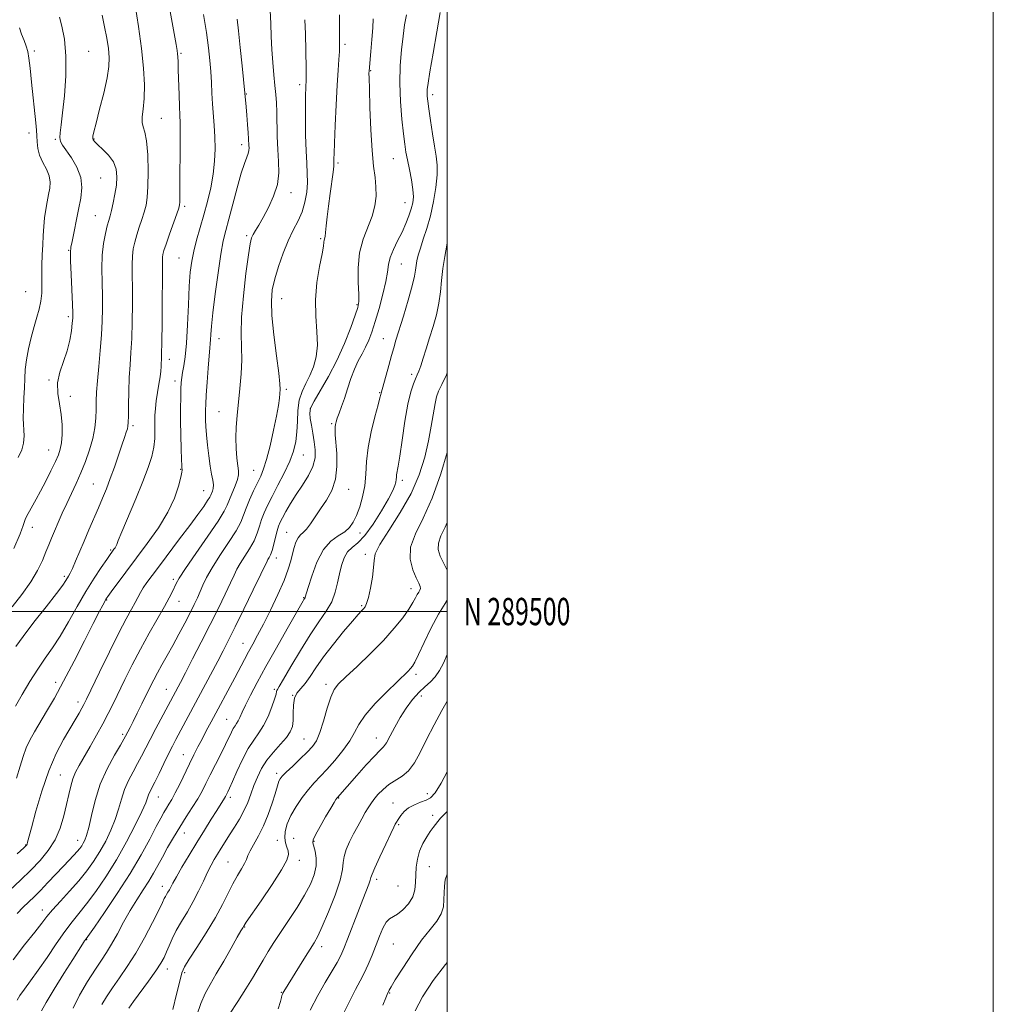
# Model space of a CAD drawing. Extents: x 2087300 to 2090200, y 287300 to 290200.
# Drawn here: x 2089843 to 2090200, y 289356 to 289717 of the extents above; entities that cross this region are included whole.
import ezdxf
from ezdxf.enums import TextEntityAlignment as Align

# ---------------------------------------------------------------- set-up
doc = ezdxf.new("R2010")
doc.units = 0
doc.header["$MEASUREMENT"] = 0
for name, color, linetype, lineweight in [('CONTOUR INDEX', 41, 'Continuous', 13), ('CONTOUR INTERMEDIATE', 44, 'Continuous', 0), ('GRID LINE', 7, 'Continuous', 0), ('GRID TEXT', 7, 'Continuous', 0), ('SPOT ELEVATION DTM', 2, 'Continuous', 13)]:
    doc.layers.add(name, color=color, linetype=linetype, lineweight=lineweight)
doc.styles.add('Style-WORKING', font='WORKING.shx')

msp = doc.modelspace()

# ---------------------------------------------------------------- linework, layer by layer
at = {"layer": 'CONTOUR INDEX', "flags": 128}
for points, elevation in [([(2089985.003, 289718.578), (2089984.366, 289714.931), (2089983.781, 289710.766), (2089983.209, 289705.761), (2089982.771, 289699.98), (2089982.629, 289693.585), (2089982.885, 289686.837), (2089983.393, 289680.395), (2089983.947, 289675.021), (2089984.398, 289671.197), (2089984.825, 289668.295), (2089985.365, 289665.41), (2089986.096, 289661.891), (2089986.85, 289658.094), (2089987.397, 289654.63), (2089987.558, 289651.93), (2089987.336, 289649.714), (2089986.785, 289647.522), (2089985.949, 289644.989), (2089984.833, 289642.116), (2089983.436, 289638.999), (2089981.811, 289635.752), (2089980.232, 289632.567), (2089979.032, 289629.652), (2089978.41, 289627.079), (2089978.045, 289624.358), (2089977.487, 289620.86), (2089976.411, 289616.208), (2089975, 289611.026), (2089973.564, 289606.19), (2089972.333, 289602.367), (2089971.227, 289599.381), (2089970.086, 289596.848), (2089968.79, 289594.408), (2089967.396, 289591.808), (2089965.997, 289588.818), (2089964.676, 289585.315), (2089963.447, 289581.598), (2089962.311, 289578.068), (2089961.278, 289575.061), (2089960.391, 289572.643), (2089959.706, 289570.812), (2089959.258, 289569.522), (2089959.005, 289568.552), (2089958.887, 289567.634), (2089958.859, 289566.478), (2089958.937, 289564.705), (2089959.475, 289557.877), (2089959.575, 289553.147), (2089959.063, 289548.448), (2089957.682, 289544.352), (2089955.716, 289540.818), (2089953.582, 289537.649), (2089949.92, 289532.168), (2089948.46, 289530.22), (2089947.237, 289528.973), (2089946.211, 289528.065), (2089945.335, 289527.021), (2089944.565, 289525.467), (2089943.88, 289523.454), (2089943.261, 289521.136), (2089942.64, 289518.575), (2089941.744, 289515.464), (2089940.247, 289511.403), (2089937.962, 289506.208), (2089935.257, 289500.563), (2089932.638, 289495.367), (2089930.494, 289491.289), (2089928.745, 289488.081), (2089927.192, 289485.262), (2089925.653, 289482.406), (2089922.124, 289475.75), (2089913.476, 289459.581), (2089911.725, 289456.275), (2089910.145, 289453.264), (2089908.669, 289450.415), (2089907.19, 289447.499), (2089905.591, 289444.258), (2089901.998, 289436.829), (2089900.362, 289433.566), (2089899.053, 289431.161), (2089898.005, 289429.409), (2089897.096, 289427.96), (2089896.182, 289426.437), (2089895.027, 289424.363), (2089893.372, 289421.231), (2089890.995, 289416.671), (2089887.821, 289410.842), (2089883.812, 289404.035), (2089879.091, 289396.68), (2089874.416, 289389.771), (2089870.705, 289384.439), (2089867.657, 289380.11), (2089867.141, 289379.351), (2089866.4, 289378.208), (2089862.798, 289372.542), (2089859.527, 289367.364), (2089855.963, 289361.65), (2089853.034, 289356.799), (2089851.39, 289353.759)], 1100), ([(2089857.999, 289717.754), (2089858.853, 289714.416), (2089859.757, 289709.599), (2089860.313, 289703.433), (2089860.24, 289696.214), (2089859.72, 289688.902), (2089859.053, 289682.624), (2089858.5, 289678.223), (2089858.159, 289675.405), (2089858.09, 289673.595), (2089858.366, 289672.234), (2089859.098, 289670.833), (2089862.304, 289666.156), (2089864.278, 289662.748), (2089865.706, 289659.035), (2089866.13, 289655.278), (2089865.754, 289651.415), (2089864.947, 289647.306), (2089862.522, 289635.563), (2089862.126, 289633.481), (2089861.98, 289631.572), (2089862.031, 289628.514), (2089862.221, 289623.475), (2089862.686, 289612.505), (2089862.798, 289609.367), (2089862.783, 289607.463), (2089862.633, 289605.607), (2089862.32, 289602.875), (2089861.742, 289599.382), (2089860.776, 289595.506), (2089858.052, 289587.637), (2089857.234, 289583.742), (2089857.306, 289579.891), (2089857.933, 289576.062), (2089858.606, 289572.221), (2089858.923, 289568.393), (2089858.896, 289564.825), (2089858.642, 289561.822), (2089858.231, 289559.529), (2089857.55, 289557.458), (2089856.441, 289554.961), (2089854.821, 289551.601), (2089852.912, 289547.784), (2089851.013, 289544.13), (2089849.368, 289541.123), (2089846.896, 289536.746), (2089846.018, 289535.062), (2089845.369, 289533.672), (2089844.949, 289532.617), (2089844.727, 289531.876), (2089844.541, 289531.168), (2089844.199, 289530.151), (2089843.542, 289528.528), (2089841.249, 289523.103)], 1080), ([(2089922.963, 289717.017), (2089923.47, 289712.764), (2089924.125, 289706.658), (2089924.813, 289699.917), (2089926.266, 289684.877), (2089926.54, 289681.834), (2089926.833, 289678.416), (2089927.074, 289675.345), (2089927.21, 289673.166), (2089927.318, 289670.708), (2089927.37, 289669.812), (2089927.339, 289668.889), (2089927.111, 289667.82), (2089926.586, 289666.41), (2089925.732, 289664.167), (2089924.531, 289660.526), (2089923.014, 289655.222), (2089921.396, 289649.202), (2089919.938, 289643.716), (2089918.822, 289639.567), (2089917.921, 289635.773), (2089917.028, 289630.904), (2089916.005, 289624.042), (2089914.981, 289616.323), (2089914.155, 289609.392), (2089913.669, 289604.516), (2089913.436, 289601.443), (2089913.312, 289599.543), (2089913.176, 289598.149), (2089912.985, 289596.456), (2089912.716, 289593.625), (2089912.363, 289589.165), (2089911.99, 289583.966), (2089911.676, 289579.269), (2089911.484, 289575.995), (2089911.399, 289573.803), (2089911.389, 289572.033), (2089911.433, 289570.101), (2089911.554, 289567.729), (2089911.786, 289564.714), (2089912.149, 289560.982), (2089912.615, 289556.984), (2089913.142, 289553.296), (2089913.675, 289550.372), (2089914.106, 289548.152), (2089914.313, 289546.449), (2089914.223, 289545.102), (2089913.945, 289544.051), (2089913.392, 289542.649), (2089913.004, 289541.893), (2089912.205, 289540.624), (2089910.76, 289538.527), (2089908.583, 289535.5), (2089905.623, 289531.495), (2089901.941, 289526.6), (2089894.514, 289516.801), (2089891.849, 289513.249), (2089889.955, 289510.639), (2089888.613, 289508.64), (2089887.599, 289506.931), (2089885.653, 289503.322), (2089884.271, 289500.859), (2089882.342, 289497.342), (2089879.669, 289492.205), (2089876.222, 289485.264), (2089872.618, 289477.846), (2089867.839, 289467.924), (2089866.864, 289465.958), (2089866.131, 289464.59), (2089865.143, 289462.829), (2089863.741, 289460.397), (2089859.458, 289453.113), (2089856.76, 289447.997), (2089854.011, 289441.68), (2089851.456, 289434.256), (2089849.284, 289426.848), (2089847.671, 289420.834), (2089846.273, 289415.517), (2089846.07, 289414.856), (2089845.797, 289414.401), (2089844.827, 289413.423), (2089842.457, 289411.221)], 1090), ([(2090000, 289532.606), (2089999.208, 289530.876), (2089997.652, 289527.748), (2089996.714, 289525.108), (2089996.675, 289522.669), (2089997.41, 289520.231), (2089998.695, 289517.613), (2090000, 289515.16)], 1110), ([(2090000, 289504.132), (2089999.234, 289502.889), (2089996.751, 289499.004), (2089994.064, 289493.98), (2089991.521, 289488.668), (2089989.455, 289484.21), (2089988.093, 289481.437), (2089987.218, 289479.966), (2089986.503, 289479.105), (2089985.606, 289478.203), (2089981.573, 289474.312), (2089977.808, 289470.614), (2089973.598, 289466.268), (2089969.97, 289462.092), (2089967.636, 289458.675), (2089966.035, 289455.7), (2089964.289, 289452.625), (2089961.76, 289449.082), (2089958.759, 289445.404), (2089955.838, 289442.1), (2089951.286, 289437.274), (2089949.176, 289434.874), (2089946.868, 289431.925), (2089944.583, 289428.615), (2089942.652, 289425.273), (2089941.335, 289422.184), (2089940.63, 289419.447), (2089940.469, 289417.12), (2089940.753, 289415.226), (2089941.256, 289413.671), (2089941.724, 289412.331), (2089941.862, 289410.972), (2089941.209, 289408.928), (2089939.266, 289405.422), (2089935.813, 289400.076), (2089931.761, 289394.091), (2089926.333, 289386.174), (2089925.533, 289384.966), (2089925.038, 289384.146), (2089924.403, 289383.06), (2089923.061, 289380.703), (2089920.83, 289376.744), (2089918.094, 289371.922), (2089915.381, 289367.245), (2089913.108, 289363.436), (2089911.252, 289360.08), (2089909.681, 289356.479), (2089908.264, 289352.139)], 1110), ([(2090000, 289403.981), (2089999.932, 289403.848), (2089999.264, 289401.7), (2089998.913, 289399.423), (2089998.796, 289397.014), (2089998.784, 289394.481), (2089998.56, 289391.875), (2089997.761, 289389.257), (2089996.109, 289386.602), (2089993.666, 289383.54), (2089990.578, 289379.611), (2089987.067, 289374.62), (2089983.659, 289369.414), (2089980.954, 289365.1), (2089979.385, 289362.5), (2089978.701, 289361.278), (2089977.964, 289359.742), (2089977.448, 289358.532), (2089976.33, 289355.839)], 1120)]:
    msp.add_lwpolyline(points, dxfattribs=dict(at, elevation=elevation))
at = {"layer": 'CONTOUR INTERMEDIATE', "flags": 128}
for points, elevation in [([(2089885.632, 289722.092), (2089886.914, 289714.25), (2089888.031, 289706.251), (2089888.744, 289699.054), (2089889.045, 289692.911), (2089888.98, 289687.901), (2089888.639, 289684.053), (2089888.274, 289681.209), (2089888.177, 289679.162), (2089888.545, 289677.581), (2089889.191, 289675.638), (2089889.835, 289672.38), (2089890.245, 289667.242), (2089890.404, 289661.22), (2089890.343, 289655.695), (2089890.089, 289651.695), (2089889.634, 289648.822), (2089888.962, 289646.325), (2089888.086, 289643.614), (2089887.122, 289640.747), (2089886.214, 289637.946), (2089885.484, 289635.358), (2089884.963, 289632.835), (2089884.661, 289630.156), (2089884.568, 289627.081), (2089884.603, 289623.304), (2089884.663, 289618.499), (2089884.663, 289612.54), (2089884.573, 289606.089), (2089884.383, 289600.008), (2089884.093, 289594.906), (2089883.769, 289590.375), (2089883.488, 289585.756), (2089883.309, 289580.644), (2089883.216, 289575.65), (2089883.17, 289571.64), (2089883.13, 289569.212), (2089883.031, 289567.891), (2089882.806, 289566.931), (2089882.389, 289565.67), (2089881.727, 289563.777), (2089880.771, 289561.003), (2089878.044, 289552.943), (2089876.546, 289548.708), (2089875.118, 289544.969), (2089873.698, 289541.514), (2089872.179, 289537.97), (2089868.709, 289529.927), (2089866.944, 289525.786), (2089863.863, 289518.46), (2089862.705, 289515.801), (2089861.874, 289514.06), (2089861.283, 289512.983), (2089860.272, 289511.325), (2089859.143, 289509.692), (2089856.835, 289506.618), (2089853.041, 289501.746), (2089848.594, 289496.066), (2089844.614, 289490.906), (2089841.905, 289487.173)], 1084), ([(2089935.138, 289720.187), (2089935.339, 289715.39), (2089935.527, 289710.61), (2089935.769, 289705.833), (2089936.109, 289701.091), (2089936.5, 289696.615), (2089936.873, 289692.682), (2089937.17, 289689.425), (2089937.386, 289686.386), (2089937.528, 289682.965), (2089937.719, 289674.011), (2089937.912, 289669.258), (2089938.2, 289664.843), (2089938.272, 289660.652), (2089937.739, 289656.453), (2089936.359, 289652.12), (2089934.463, 289647.946), (2089932.526, 289644.328), (2089930.938, 289641.564), (2089929.74, 289639.555), (2089928.887, 289638.099), (2089928.304, 289636.832), (2089927.8, 289634.741), (2089927.153, 289630.645), (2089926.235, 289623.859), (2089925.283, 289615.672), (2089924.627, 289607.864), (2089924.486, 289601.76), (2089924.63, 289596.86), (2089924.717, 289592.207), (2089924.488, 289587.077), (2089924.02, 289581.686), (2089922.989, 289571.813), (2089922.653, 289567.577), (2089922.531, 289563.572), (2089922.66, 289559.686), (2089922.952, 289556.174), (2089923.287, 289553.383), (2089923.539, 289551.497), (2089923.553, 289550.04), (2089923.165, 289548.374), (2089922.294, 289546.054), (2089920.171, 289540.983), (2089919.393, 289539.027), (2089918.269, 289536.767), (2089916.036, 289533.16), (2089912.261, 289527.606), (2089907.85, 289521.269), (2089904.04, 289515.758), (2089901.751, 289512.26), (2089900.631, 289510.281), (2089899.285, 289507.316), (2089898.155, 289505.073), (2089896.38, 289501.831), (2089890.77, 289492.044), (2089887.577, 289486.277), (2089884.571, 289480.511), (2089881.868, 289475.071), (2089877.573, 289466.233), (2089875.76, 289462.624), (2089873.809, 289458.916), (2089871.532, 289454.768), (2089869.141, 289450.525), (2089865.191, 289443.662), (2089863.851, 289441.144), (2089862.833, 289438.735), (2089862.035, 289436.071), (2089861.317, 289432.984), (2089860.53, 289429.357), (2089859.527, 289425.156), (2089858.164, 289420.689), (2089856.299, 289416.347), (2089853.831, 289412.42), (2089850.828, 289408.798), (2089847.403, 289405.268), (2089843.653, 289401.641), (2089839.629, 289397.819)], 1092), ([(2089873.543, 289718.455), (2089874.481, 289714.218), (2089875.257, 289710.009), (2089875.83, 289706.197), (2089876.14, 289702.953), (2089876.051, 289699.651), (2089875.41, 289695.463), (2089874.16, 289689.919), (2089872.648, 289683.972), (2089871.315, 289678.931), (2089870.506, 289675.774), (2089870.161, 289674.143), (2089870.12, 289673.345), (2089870.289, 289672.761), (2089870.832, 289672.053), (2089871.98, 289670.953), (2089873.828, 289669.271), (2089875.929, 289667.115), (2089877.701, 289664.667), (2089878.691, 289662.069), (2089878.976, 289659.283), (2089878.767, 289656.23), (2089878.26, 289652.916), (2089877.615, 289649.679), (2089876.977, 289646.939), (2089876.452, 289644.947), (2089875.973, 289643.262), (2089875.429, 289641.272), (2089874.759, 289638.481), (2089874.098, 289634.871), (2089873.629, 289630.54), (2089873.479, 289625.635), (2089873.546, 289620.494), (2089873.675, 289615.502), (2089873.724, 289610.899), (2089873.63, 289606.343), (2089873.346, 289601.346), (2089872.86, 289595.632), (2089872.296, 289589.755), (2089871.816, 289584.48), (2089871.535, 289580.353), (2089871.403, 289577.049), (2089871.324, 289574.022), (2089871.194, 289570.813), (2089870.86, 289567.299), (2089870.159, 289563.445), (2089868.984, 289559.262), (2089867.456, 289554.949), (2089865.751, 289550.758), (2089864.017, 289546.87), (2089860.605, 289539.618), (2089858.967, 289536.022), (2089857.448, 289532.573), (2089856.122, 289529.488), (2089855.022, 289526.881), (2089854.025, 289524.467), (2089852.963, 289521.861), (2089851.659, 289518.745), (2089849.884, 289515.075), (2089847.394, 289510.876), (2089844.109, 289506.272), (2089840.597, 289501.788)], 1082), ([(2089960.468, 289718.59), (2089960.464, 289715.094), (2089960.567, 289709.47), (2089960.566, 289707.375), (2089960.487, 289705.138), (2089960.309, 289702.263), (2089960.04, 289698.29), (2089959.7, 289692.772), (2089959.314, 289685.603), (2089958.942, 289678.045), (2089958.653, 289671.704), (2089958.496, 289667.772), (2089958.446, 289665.785), (2089958.457, 289664.864), (2089958.476, 289664.18), (2089958.41, 289663.082), (2089958.158, 289660.967), (2089957.035, 289653.069), (2089956.438, 289648.544), (2089955.993, 289644.523), (2089955.677, 289641.246), (2089955.43, 289638.85), (2089955.206, 289637.387), (2089954.897, 289636.026), (2089954.828, 289635.335), (2089954.644, 289633.896), (2089954.14, 289631.064), (2089953.223, 289626.433), (2089952.244, 289620.558), (2089951.668, 289614.236), (2089951.789, 289608.153), (2089952.228, 289602.554), (2089952.434, 289597.575), (2089951.987, 289593.305), (2089950.977, 289589.643), (2089949.623, 289586.444), (2089948.146, 289583.532), (2089946.783, 289580.62), (2089945.773, 289577.395), (2089945.269, 289573.654), (2089945.073, 289569.656), (2089944.899, 289565.772), (2089944.486, 289562.246), (2089943.657, 289558.805), (2089942.263, 289555.048), (2089940.248, 289550.733), (2089937.947, 289546.251), (2089935.795, 289542.153), (2089934.129, 289538.843), (2089932.908, 289536.137), (2089931.993, 289533.707), (2089931.23, 289531.266), (2089930.386, 289528.705), (2089929.207, 289525.96), (2089927.552, 289523.024), (2089924.07, 289517.578), (2089922.896, 289515.492), (2089921.882, 289513.36), (2089920.582, 289510.504), (2089918.65, 289506.41), (2089916.125, 289501.214), (2089913.141, 289495.219), (2089909.882, 289488.803), (2089906.716, 289482.657), (2089904.06, 289477.548), (2089902.214, 289474.026), (2089893.2, 289457.131), (2089891.126, 289453.169), (2089888.01, 289447.031), (2089886.56, 289444.292), (2089884.918, 289441.346), (2089883.235, 289438.168), (2089881.746, 289434.799), (2089880.593, 289431.277), (2089879.569, 289427.609), (2089878.375, 289423.797), (2089876.785, 289419.864), (2089874.857, 289415.924), (2089872.721, 289412.109), (2089870.457, 289408.503), (2089867.949, 289404.978), (2089865.031, 289401.356), (2089861.659, 289397.555), (2089858.256, 289393.881), (2089855.367, 289390.734), (2089853.301, 289388.3), (2089851.435, 289385.893), (2089848.91, 289382.611), (2089845.181, 289377.878), (2089840.944, 289372.42)], 1096), ([(2089898.475, 289719.84), (2089900.662, 289707.749), (2089901.049, 289705.496), (2089901.198, 289704.328), (2089901.283, 289703.149), (2089901.359, 289701.342), (2089901.45, 289698.413), (2089901.719, 289689.28), (2089901.875, 289684.936), (2089902.022, 289681.774), (2089902.136, 289678.955), (2089902.187, 289675.259), (2089902.161, 289669.887), (2089902.026, 289658.127), (2089902.003, 289651.492), (2089902.001, 289649.927), (2089901.942, 289648.922), (2089901.656, 289647.771), (2089900.947, 289645.711), (2089898.271, 289638.232), (2089896.999, 289634.621), (2089896.208, 289632.235), (2089895.828, 289630.799), (2089895.692, 289629.771), (2089895.658, 289628.527), (2089895.66, 289626.114), (2089895.652, 289621.496), (2089895.601, 289614.18), (2089895.517, 289605.835), (2089895.42, 289598.67), (2089895.329, 289594.325), (2089895.251, 289592.161), (2089895.192, 289590.965), (2089895.143, 289589.706), (2089895.033, 289588.076), (2089894.78, 289585.942), (2089894.338, 289583.248), (2089893.813, 289580.232), (2089893.348, 289577.206), (2089893.054, 289574.404), (2089892.918, 289571.753), (2089892.892, 289569.101), (2089892.913, 289566.318), (2089892.836, 289563.37), (2089892.5, 289560.241), (2089891.748, 289556.846), (2089890.453, 289552.801), (2089888.492, 289547.651), (2089885.869, 289541.246), (2089880.817, 289529.253), (2089879.491, 289526.044), (2089878.886, 289524.539), (2089878.591, 289523.875), (2089878.272, 289523.338), (2089877.899, 289522.805), (2089877.128, 289521.766), (2089876.473, 289520.845), (2089875.254, 289519.097), (2089873.258, 289516.187), (2089870.634, 289512.198), (2089867.62, 289507.319), (2089864.44, 289501.803), (2089861.257, 289496.176), (2089858.223, 289491.03), (2089855.43, 289486.756), (2089852.752, 289482.937), (2089850.009, 289478.956), (2089847.1, 289474.395), (2089844.26, 289469.65), (2089841.804, 289465.317)], 1086), ([(2089910.687, 289718.735), (2089911.766, 289712.097), (2089912.548, 289706.543), (2089913.059, 289701.905), (2089913.385, 289697.773), (2089913.604, 289693.799), (2089913.788, 289689.882), (2089914.007, 289685.984), (2089914.613, 289678.05), (2089914.849, 289673.887), (2089914.923, 289669.52), (2089914.749, 289664.946), (2089914.245, 289660.176), (2089913.36, 289655.239), (2089912.185, 289650.236), (2089910.845, 289645.286), (2089908.181, 289636.024), (2089907.115, 289631.961), (2089906.359, 289628.282), (2089905.851, 289624.298), (2089905.489, 289619.158), (2089905.178, 289612.381), (2089904.855, 289604.962), (2089904.462, 289598.265), (2089903.969, 289593.337), (2089903.452, 289589.958), (2089903.013, 289587.59), (2089902.728, 289585.711), (2089902.559, 289583.85), (2089902.441, 289581.551), (2089902.328, 289578.446), (2089902.247, 289574.523), (2089902.242, 289569.856), (2089902.34, 289564.653), (2089902.497, 289559.647), (2089902.648, 289555.706), (2089902.746, 289553.445), (2089902.802, 289552.472), (2089902.843, 289552.145), (2089902.868, 289551.842), (2089902.759, 289551.029), (2089902.37, 289549.196), (2089901.539, 289545.976), (2089900.036, 289541.584), (2089897.615, 289536.38), (2089894.163, 289530.72), (2089890.089, 289524.944), (2089882.194, 289514.383), (2089876.89, 289507.207), (2089875.62, 289505.465), (2089874.969, 289504.508), (2089874.495, 289503.686), (2089873.78, 289502.354), (2089872.491, 289499.876), (2089870.315, 289495.618), (2089867.089, 289489.266), (2089863.259, 289481.786), (2089859.42, 289474.462), (2089856.057, 289468.32), (2089853.211, 289463.356), (2089848.794, 289455.923), (2089847.116, 289452.919), (2089845.742, 289450.029), (2089844.602, 289446.967), (2089843.494, 289443.398), (2089842.184, 289438.973)], 1088), ([(2089997.413, 289719.384), (2089996.146, 289712.386), (2089994.778, 289704.508), (2089993.633, 289697.72), (2089992.955, 289693.49), (2089992.667, 289691.275), (2089992.613, 289690.031), (2089992.671, 289688.802), (2089992.861, 289686.997), (2089993.241, 289684.116), (2089993.836, 289679.898), (2089994.556, 289675.034), (2089995.284, 289670.453), (2089995.897, 289666.797), (2089996.267, 289663.553), (2089996.264, 289659.919), (2089995.797, 289655.329), (2089994.938, 289650.152), (2089993.797, 289644.992), (2089992.499, 289640.361), (2089991.213, 289636.388), (2089990.118, 289633.112), (2089989.352, 289630.53), (2089988.87, 289628.48), (2089988.587, 289626.76), (2089988.381, 289625.084), (2089987.998, 289622.826), (2089987.151, 289619.275), (2089985.678, 289614.064), (2089983.91, 289608.183), (2089981.186, 289599.346), (2089980.378, 289596.658), (2089979.569, 289593.839), (2089978.543, 289590.158), (2089975.713, 289579.951), (2089975.621, 289579.516), (2089975.333, 289578.33), (2089974.65, 289575.73), (2089973.475, 289571.319), (2089972.122, 289565.78), (2089971.011, 289560.06), (2089970.426, 289554.915), (2089970.126, 289550.33), (2089969.734, 289546.093), (2089968.969, 289542.064), (2089967.913, 289538.369), (2089966.744, 289535.199), (2089965.566, 289532.688), (2089964.202, 289530.727), (2089962.404, 289529.145), (2089960.022, 289527.689), (2089957.307, 289525.762), (2089954.611, 289522.68), (2089952.243, 289518.099), (2089950.342, 289513.013), (2089949.008, 289508.753), (2089947.987, 289505.304), (2089947.888, 289505.018), (2089947.792, 289504.85), (2089947.486, 289504.395), (2089947.194, 289503.907), (2089941.325, 289493.663), (2089937.401, 289486.763), (2089933.517, 289479.843), (2089930.315, 289473.988), (2089927.861, 289469.326), (2089926.074, 289465.744), (2089924.857, 289463.112), (2089924.036, 289461.245), (2089923.416, 289459.939), (2089922.834, 289458.986), (2089922.24, 289458.147), (2089921.615, 289457.176), (2089920.915, 289455.837), (2089918.721, 289451.269), (2089916.985, 289447.784), (2089913.161, 289440.193), (2089911.596, 289437.039), (2089910.152, 289434.229), (2089908.554, 289431.39), (2089906.596, 289428.226), (2089904.366, 289424.753), (2089902.023, 289421.06), (2089899.716, 289417.258), (2089897.551, 289413.528), (2089895.621, 289410.071), (2089893.963, 289407.011), (2089892.393, 289404.157), (2089890.669, 289401.237), (2089888.612, 289398.023), (2089886.297, 289394.446), (2089883.861, 289390.479), (2089881.434, 289386.173), (2089879.127, 289381.91), (2089877.044, 289378.15), (2089875.212, 289375.149), (2089873.343, 289372.345), (2089871.071, 289368.969), (2089868.207, 289364.514), (2089865.269, 289359.512), (2089862.949, 289354.754)], 1102), ([(2089972.887, 289717.109), (2089972.7, 289713.8), (2089972.378, 289709.551), (2089971.986, 289705.089), (2089971.327, 289697.878), (2089971.31, 289697.239), (2089971.332, 289695.434), (2089971.439, 289691.418), (2089971.664, 289684.638), (2089972.01, 289676.489), (2089972.47, 289668.855), (2089973.015, 289663.165), (2089973.527, 289659.028), (2089973.869, 289655.601), (2089973.901, 289652.175), (2089973.489, 289648.588), (2089972.495, 289644.815), (2089969.159, 289636.408), (2089967.826, 289631.449), (2089967.307, 289625.931), (2089967.362, 289620.571), (2089967.59, 289616.263), (2089967.627, 289613.529), (2089967.258, 289611.404), (2089966.304, 289608.551), (2089964.638, 289603.991), (2089962.338, 289598.19), (2089959.534, 289591.972), (2089956.421, 289586.089), (2089951.173, 289577.052), (2089949.945, 289574.456), (2089949.588, 289572.616), (2089949.771, 289570.754), (2089950.2, 289568.276), (2089950.727, 289565.324), (2089951.239, 289562.226), (2089951.595, 289559.229), (2089951.533, 289556.255), (2089950.764, 289553.148), (2089949.117, 289549.802), (2089946.917, 289546.322), (2089944.607, 289542.864), (2089942.565, 289539.591), (2089940.895, 289536.693), (2089939.634, 289534.367), (2089938.781, 289532.689), (2089938.188, 289531.258), (2089937.669, 289529.554), (2089937.079, 289527.233), (2089936.435, 289524.656), (2089935.793, 289522.36), (2089935.206, 289520.757), (2089934.705, 289519.749), (2089934.316, 289519.11), (2089933.977, 289518.488), (2089931.666, 289513.664), (2089928.887, 289507.897), (2089925.502, 289500.915), (2089922.305, 289494.371), (2089919.87, 289489.469), (2089917.9, 289485.62), (2089915.88, 289481.79), (2089900.568, 289453.109), (2089899.295, 289450.662), (2089897.887, 289447.85), (2089896.193, 289444.357), (2089894.422, 289440.672), (2089892.872, 289437.486), (2089891.058, 289433.904), (2089890.599, 289432.871), (2089890.214, 289431.754), (2089889.529, 289429.934), (2089888.123, 289426.747), (2089885.702, 289421.78), (2089882.474, 289415.613), (2089878.774, 289409.072), (2089874.924, 289402.888), (2089871.201, 289397.411), (2089867.868, 289392.898), (2089865.078, 289389.421), (2089862.538, 289386.34), (2089859.842, 289382.832), (2089856.71, 289378.336), (2089853.364, 289373.341), (2089850.148, 289368.598), (2089847.361, 289364.709), (2089845.107, 289361.683), (2089843.444, 289359.386), (2089842.387, 289357.644)], 1098), ([(2089947.862, 289716.797), (2089947.998, 289711.625), (2089948.278, 289699.059), (2089948.312, 289696.602), (2089948.308, 289695.011), (2089948.272, 289693.94), (2089948.217, 289692.962), (2089948.153, 289691.633), (2089948.092, 289689.437), (2089948.049, 289685.836), (2089948.038, 289680.575), (2089948.09, 289674.505), (2089948.239, 289668.76), (2089948.487, 289664.187), (2089948.711, 289660.494), (2089948.757, 289657.106), (2089948.491, 289653.575), (2089947.854, 289649.957), (2089946.809, 289646.435), (2089945.349, 289643.099), (2089943.596, 289639.67), (2089941.705, 289635.779), (2089939.832, 289631.212), (2089938.136, 289626.374), (2089936.779, 289621.828), (2089935.901, 289617.871), (2089935.553, 289613.742), (2089935.762, 289608.414), (2089936.493, 289601.322), (2089937.453, 289593.728), (2089938.284, 289587.356), (2089938.71, 289583.45), (2089938.796, 289581.346), (2089938.686, 289579.9), (2089938.483, 289578.102), (2089938.104, 289575.453), (2089937.42, 289571.589), (2089936.363, 289566.391), (2089935.09, 289560.736), (2089933.819, 289555.748), (2089932.702, 289552.224), (2089931.633, 289549.648), (2089930.442, 289547.174), (2089929.028, 289544.178), (2089927.571, 289540.914), (2089926.318, 289537.859), (2089925.381, 289535.299), (2089924.336, 289532.755), (2089922.622, 289529.56), (2089919.898, 289525.292), (2089916.71, 289520.516), (2089913.825, 289516.045), (2089911.816, 289512.497), (2089910.499, 289509.714), (2089909.498, 289507.345), (2089908.479, 289505.05), (2089907.275, 289502.53), (2089905.758, 289499.5), (2089903.855, 289495.787), (2089901.704, 289491.683), (2089899.494, 289487.591), (2089897.395, 289483.848), (2089895.487, 289480.512), (2089893.831, 289477.571), (2089892.443, 289474.96), (2089891.157, 289472.396), (2089888.134, 289466.208), (2089886.441, 289462.769), (2089884.938, 289459.747), (2089883.819, 289457.543), (2089882.161, 289454.375), (2089881.531, 289453.266), (2089880.247, 289451.099), (2089878.064, 289447.387), (2089875.413, 289442.432), (2089872.893, 289436.727), (2089870.973, 289430.799), (2089869.609, 289425.284), (2089868.627, 289420.847), (2089867.868, 289417.949), (2089867.241, 289416.235), (2089866.668, 289415.147), (2089866.072, 289414.202), (2089865.358, 289413.223), (2089864.427, 289412.104), (2089863.182, 289410.738), (2089859.351, 289406.687), (2089853.728, 289400.706), (2089850.982, 289397.843), (2089848.691, 289395.545), (2089844.685, 289391.662), (2089842.449, 289389.426)], 1094), ([(2089843.255, 289713.81), (2089844.063, 289711.468), (2089844.943, 289709.205), (2089845.723, 289707.112), (2089846.282, 289705.147), (2089846.711, 289702.718), (2089847.155, 289699.097), (2089847.715, 289693.889), (2089849.242, 289678.977), (2089849.482, 289676.376), (2089849.618, 289674.244), (2089849.719, 289672.016), (2089849.985, 289669.622), (2089850.649, 289667.11), (2089851.825, 289664.54), (2089853.163, 289661.996), (2089854.194, 289659.571), (2089854.568, 289657.313), (2089854.408, 289655.091), (2089853.954, 289652.731), (2089853.416, 289650.101), (2089852.894, 289647.234), (2089852.454, 289644.208), (2089852.145, 289641.076), (2089851.936, 289637.8), (2089851.777, 289634.317), (2089851.629, 289630.609), (2089851.511, 289626.828), (2089851.457, 289623.173), (2089851.468, 289619.794), (2089851.415, 289616.662), (2089851.14, 289613.704), (2089850.528, 289610.816), (2089849.648, 289607.781), (2089848.611, 289604.356), (2089847.536, 289600.403), (2089846.561, 289596.218), (2089845.827, 289592.204), (2089845.426, 289588.643), (2089845.241, 289585.33), (2089845.104, 289581.936), (2089844.895, 289578.235), (2089844.7, 289574.4), (2089844.655, 289570.709), (2089844.975, 289564.409), (2089844.816, 289561.734), (2089844.102, 289559.214), (2089842.815, 289556.403)], 1078), ([(2090000, 289635.089), (2089999.829, 289634.251), (2089999.056, 289630.111), (2089998.371, 289625.642), (2089997.905, 289621.321), (2089997.497, 289617.138), (2089996.914, 289612.963), (2089995.988, 289608.703), (2089994.809, 289604.427), (2089993.534, 289600.241), (2089992.304, 289596.277), (2089991.199, 289592.773), (2089990.283, 289589.994), (2089989.587, 289588.077), (2089988.996, 289586.659), (2089988.361, 289585.253), (2089987.567, 289583.36), (2089986.625, 289580.441), (2089985.583, 289575.947), (2089984.498, 289569.678), (2089983.472, 289562.832), (2089982.616, 289556.954), (2089982.016, 289553.2), (2089981.435, 289550.052), (2089981.334, 289549.182), (2089981.257, 289548.333), (2089981.117, 289547.397), (2089980.792, 289546.204), (2089980.003, 289544.336), (2089978.436, 289541.312), (2089975.918, 289536.923), (2089972.858, 289532.053), (2089969.81, 289527.857), (2089967.224, 289525.156), (2089965.138, 289523.427), (2089963.489, 289521.815), (2089962.208, 289519.636), (2089961.222, 289516.9), (2089960.453, 289513.79), (2089959.785, 289510.474), (2089958.952, 289507.047), (2089957.651, 289503.588), (2089955.646, 289500.089), (2089952.978, 289496.192), (2089949.759, 289491.45), (2089946.178, 289485.695), (2089942.737, 289479.87), (2089940.018, 289475.195), (2089938.44, 289472.55), (2089937.758, 289471.45), (2089937.566, 289471.073), (2089937.489, 289470.665), (2089937.289, 289469.761), (2089936.758, 289467.966), (2089935.751, 289465.071), (2089934.356, 289461.599), (2089932.722, 289458.258), (2089930.969, 289455.524), (2089929.101, 289452.943), (2089927.093, 289449.832), (2089924.969, 289445.774), (2089922.951, 289441.425), (2089921.311, 289437.71), (2089920.242, 289435.318), (2089919.629, 289434.005), (2089919.011, 289432.757), (2089918.732, 289432.233), (2089918.364, 289431.608), (2089915.525, 289427.172), (2089913.514, 289423.968), (2089911.025, 289419.954), (2089908.255, 289415.436), (2089905.419, 289410.756), (2089902.814, 289406.392), (2089900.752, 289402.861), (2089899.445, 289400.517), (2089898.187, 289398.108), (2089897.686, 289397.238), (2089897.186, 289396.413), (2089896.744, 289395.652), (2089896.342, 289394.851), (2089895.661, 289393.418), (2089894.305, 289390.641), (2089892.014, 289386.091), (2089889.062, 289380.487), (2089885.858, 289374.831), (2089882.755, 289369.928), (2089879.881, 289365.774), (2089877.312, 289362.166), (2089875.123, 289358.935), (2089873.404, 289356.043)], 1104), ([(2090000, 289587.431), (2089999.681, 289586.761), (2089997.94, 289583.167), (2089996.778, 289580.67), (2089996.051, 289578.642), (2089995.502, 289576.179), (2089994.133, 289567.921), (2089993.113, 289562.485), (2089991.72, 289556.513), (2089989.685, 289550.093), (2089986.707, 289543.28), (2089982.713, 289536.255), (2089978.541, 289529.719), (2089975.263, 289524.506), (2089973.633, 289521.113), (2089973.153, 289518.71), (2089973.01, 289516.131), (2089972.563, 289512.564), (2089971.853, 289508.597), (2089971.095, 289505.17), (2089970.451, 289502.982), (2089969.883, 289501.772), (2089969.302, 289501.037), (2089968.569, 289500.271), (2089967.34, 289498.946), (2089965.223, 289496.529), (2089962.012, 289492.711), (2089958.256, 289488.072), (2089954.691, 289483.415), (2089951.884, 289479.405), (2089949.725, 289476.159), (2089947.93, 289473.655), (2089946.295, 289471.793), (2089944.926, 289470.15), (2089944.004, 289468.226), (2089943.63, 289465.679), (2089943.58, 289462.819), (2089943.549, 289460.117), (2089943.249, 289457.901), (2089942.473, 289455.94), (2089941.036, 289453.857), (2089938.859, 289451.368), (2089936.314, 289448.54), (2089933.88, 289445.53), (2089931.932, 289442.468), (2089930.417, 289439.384), (2089929.174, 289436.278), (2089928.045, 289433.158), (2089926.878, 289430.041), (2089925.521, 289426.95), (2089923.878, 289423.912), (2089922.069, 289420.98), (2089920.273, 289418.214), (2089918.633, 289415.659), (2089917.162, 289413.317), (2089915.842, 289411.176), (2089914.636, 289409.173), (2089913.444, 289407.048), (2089912.146, 289404.487), (2089910.643, 289401.28), (2089908.911, 289397.611), (2089906.942, 289393.767), (2089904.772, 289389.999), (2089902.606, 289386.425), (2089900.692, 289383.125), (2089899.211, 289380.168), (2089898.081, 289377.564), (2089897.154, 289375.309), (2089896.25, 289373.318), (2089895.05, 289371.175), (2089893.207, 289368.386), (2089890.543, 289364.674), (2089884.988, 289357.143), (2089883.304, 289354.778)], 1106), ([(2090000, 289558.318), (2089997.663, 289550.467), (2089994.502, 289541.53), (2089991.173, 289534.257), (2089988.286, 289528.456), (2089986.547, 289523.559), (2089986.415, 289519.135), (2089987.364, 289515.309), (2089988.62, 289512.343), (2089989.547, 289510.398), (2089990.053, 289509.227), (2089990.182, 289508.478), (2089989.986, 289507.838), (2089989.554, 289507.136), (2089988.981, 289506.239), (2089988.308, 289505.009), (2089987.351, 289503.285), (2089985.869, 289500.905), (2089983.65, 289497.75), (2089980.592, 289493.888), (2089976.621, 289489.432), (2089971.822, 289484.589), (2089966.923, 289479.932), (2089962.814, 289476.127), (2089960.131, 289473.549), (2089958.504, 289471.42), (2089957.31, 289468.673), (2089956.048, 289464.596), (2089954.699, 289459.909), (2089953.361, 289455.685), (2089952.07, 289452.7), (2089950.598, 289450.538), (2089948.655, 289448.479), (2089946.093, 289446.008), (2089943.353, 289443.411), (2089941.02, 289441.177), (2089939.532, 289439.658), (2089938.731, 289438.67), (2089938.315, 289437.895), (2089937.999, 289437), (2089936.906, 289433.277), (2089935.824, 289429.814), (2089934.387, 289425.673), (2089932.685, 289421.494), (2089930.839, 289417.816), (2089927.747, 289412.395), (2089926.951, 289410.647), (2089926.42, 289409.205), (2089925.75, 289407.673), (2089924.633, 289405.72), (2089923.152, 289403.272), (2089921.483, 289400.317), (2089919.726, 289396.83), (2089917.671, 289392.719), (2089915.03, 289387.879), (2089911.687, 289382.377), (2089908.221, 289376.977), (2089905.382, 289372.615), (2089903.692, 289369.841), (2089902.761, 289367.646), (2089901.969, 289364.631), (2089900.841, 289359.861), (2089899.479, 289354.25)], 1108), ([(2090000, 289484.236), (2089998.557, 289481.109), (2089997.114, 289478.357), (2089995.561, 289476.072), (2089993.796, 289474.223), (2089991.813, 289472.48), (2089989.632, 289470.443), (2089987.294, 289467.808), (2089984.933, 289464.668), (2089982.701, 289461.217), (2089980.731, 289457.686), (2089979.061, 289454.461), (2089977.707, 289451.965), (2089976.595, 289450.4), (2089975.294, 289449.077), (2089973.282, 289447.087), (2089970.263, 289443.837), (2089966.837, 289440.003), (2089959.776, 289431.93), (2089959.554, 289431.65), (2089959.195, 289431.148), (2089958.505, 289430.07), (2089957.272, 289428.019), (2089955.418, 289424.825), (2089953.38, 289421.223), (2089951.728, 289418.172), (2089950.894, 289416.343), (2089950.761, 289415.237), (2089951.566, 289412.209), (2089951.953, 289409.714), (2089951.935, 289406.798), (2089951.263, 289403.62), (2089949.873, 289400.098), (2089947.747, 289396.094), (2089944.947, 289391.568), (2089941.846, 289386.878), (2089938.894, 289382.483), (2089936.434, 289378.719), (2089934.38, 289375.435), (2089932.537, 289372.354), (2089930.709, 289369.209), (2089928.678, 289365.756), (2089926.224, 289361.757), (2089923.265, 289357.147), (2089920.27, 289352.55)], 1112), ([(2090000, 289467.119), (2089998.004, 289463.755), (2089995.123, 289458.448), (2089992.358, 289453.073), (2089990.018, 289448.389), (2089987.937, 289444.577), (2089985.831, 289441.677), (2089983.496, 289439.647), (2089978.639, 289436.636), (2089976.464, 289434.871), (2089974.592, 289432.957), (2089973.082, 289431.146), (2089971.943, 289429.6), (2089970.979, 289428.101), (2089969.944, 289426.34), (2089968.652, 289424.09), (2089967.172, 289421.442), (2089965.632, 289418.571), (2089964.171, 289415.652), (2089962.962, 289412.851), (2089962.19, 289410.336), (2089961.905, 289408.106), (2089961.63, 289405.49), (2089960.753, 289401.647), (2089958.879, 289396.118), (2089956.473, 289389.965), (2089954.212, 289384.633), (2089952.573, 289381.127), (2089951.226, 289378.696), (2089947.453, 289372.659), (2089940.066, 289360.799), (2089939.764, 289360.27), (2089939.568, 289359.826), (2089939.427, 289359.333), (2089939.263, 289358.598), (2089938.881, 289357.164), (2089938.057, 289354.509)], 1114), ([(2090000, 289441.263), (2089997.788, 289437.194), (2089995.523, 289433.551), (2089993.894, 289431.804), (2089992.276, 289430.949), (2089990.217, 289430.146), (2089987.936, 289429.192), (2089985.823, 289428.043), (2089984.188, 289426.701), (2089983.018, 289425.338), (2089982.221, 289424.173), (2089981.174, 289422.492), (2089980.949, 289422.084), (2089980.433, 289421.047), (2089979.308, 289418.713), (2089977.419, 289414.745), (2089975.247, 289410.121), (2089973.431, 289406.148), (2089972.436, 289403.777), (2089972.011, 289402.534), (2089971.732, 289401.585), (2089971.228, 289400.183), (2089969.014, 289394.486), (2089967.2, 289389.773), (2089963.451, 289379.968), (2089962.149, 289376.63), (2089961.019, 289374.075), (2089959.635, 289371.496), (2089955.238, 289364.182), (2089952.533, 289359.407), (2089949.779, 289354.043)], 1116), ([(2090000, 289426.715), (2089998.877, 289425.708), (2089997.554, 289424.333), (2089996.485, 289423.102), (2089995.614, 289422.034), (2089994.769, 289420.908), (2089993.754, 289419.445), (2089992.45, 289417.438), (2089991.054, 289414.979), (2089989.843, 289412.228), (2089989.034, 289409.336), (2089988.591, 289406.403), (2089988.42, 289403.516), (2089988.379, 289400.742), (2089988.148, 289398.072), (2089987.36, 289395.479), (2089985.787, 289392.982), (2089983.763, 289390.792), (2089981.758, 289389.167), (2089978.822, 289387.445), (2089977.638, 289386.223), (2089976.433, 289384.07), (2089975.17, 289381.139), (2089972.449, 289374.17), (2089971.019, 289370.681), (2089969.587, 289367.509), (2089968.133, 289364.702), (2089966.412, 289361.554), (2089964.126, 289357.171), (2089961.135, 289351.055)], 1118), ([(2090000, 289371.451), (2089999.396, 289370.767), (2089994.867, 289364.821), (2089990.927, 289358.819), (2089988.276, 289353.711)], 1122)]:
    msp.add_lwpolyline(points, dxfattribs=dict(at, elevation=elevation))
at = {"layer": 'GRID LINE', "flags": 128}
for points in [[(2087300, 287300), (2090200, 287300), (2090200, 290200), (2087300, 290200), (2087300, 287300)], [(2087500, 287500), (2090000, 287500), (2090000, 290000), (2087500, 290000), (2087500, 287500)], [(2090000, 289500), (2087500, 289500)]]:
    msp.add_lwpolyline(points, dxfattribs=at)
at = {"layer": 'SPOT ELEVATION DTM'}
for p in [(2089962.49, 289707.75, 1096.3), (2089848.75, 289705.37, 1078.6), (2089868.68, 289705.2, 1080.8), (2089902.5, 289704.5, 1086.2), (2089971.91, 289698.18, 1098.1), (2089945.92, 289693, 1093.6), (2089926.42, 289689.61, 1090.1), (2089994.61, 289689.32, 1102.4), (2089895.3, 289680.71, 1084.9), (2089846.73, 289675.31, 1077.19), (2089856.36, 289672.93, 1079.8), (2089870.52, 289673.14, 1082.1), (2089924.67, 289671.07, 1089.5), (2089959.99, 289664.28, 1096.3), (2089980.28, 289665.89, 1099.1), (2089872.97, 289658.86, 1080.91), (2089942.72, 289653.39, 1092.6), (2089984.46, 289649.82, 1099.2), (2089903.76, 289648.42, 1086.3), (2089871.09, 289644.96, 1081.1), (2089926.45, 289637.65, 1091.7), (2089953.6, 289636.54, 1095.8), (2089861.25, 289632.26, 1079.9), (2089901.76, 289629.56, 1087.1), (2089983.19, 289627.3, 1100.9), (2089845.56, 289617.15, 1076.9), (2089939.36, 289614.6, 1094.8), (2089966.88, 289612.38, 1097.8), (2089861.22, 289608, 1079.7), (2089916.41, 289599.99, 1090.7), (2089976.55, 289599.98, 1101.2), (2089898.12, 289592.44, 1086.5), (2089854.06, 289584.86, 1079.9), (2089987, 289586.94, 1103.6), (2089900.21, 289584.45, 1087.5), (2089941.07, 289581.39, 1094.3), (2089861.97, 289578.87, 1080.4), (2089975.21, 289580.13, 1101.9), (2089949.82, 289574.39, 1098.2), (2089916.42, 289573.23, 1091.1), (2089884.92, 289568.03, 1084.3), (2089957.65, 289568.86, 1099.8), (2089853.95, 289559.12, 1079.2), (2089947.28, 289557.35, 1096.8), (2089902.31, 289552.15, 1087.9), (2089929.06, 289551.68, 1093.1), (2089870.39, 289546.7, 1083.1), (2089983.52, 289548.05, 1104.4), (2089910.7, 289544.29, 1089.1), (2089963.89, 289544.8, 1100.8), (2089848, 289530.84, 1080.6), (2089941.19, 289529.07, 1099.1), (2089968.03, 289528.78, 1102.6), (2089876.68, 289522.59, 1085.8), (2089970.03, 289520.92, 1105.6), (2089937.39, 289519.57, 1098.6), (2089859.75, 289512.88, 1083.7), (2089899.64, 289511.77, 1091.7), (2089986.65, 289508.41, 1107.4), (2089875.24, 289504.26, 1088.1), (2089901.73, 289503.77, 1092.7), (2089947.4, 289505.09, 1101.9), (2089968.59, 289502.17, 1105.8), (2089925.16, 289488.4, 1099.2), (2089988.48, 289477.04, 1110.4), (2089856.49, 289474.12, 1087.5), (2089955.6, 289473.32, 1107.6), (2089897.05, 289471.45, 1095.2), (2089936.6, 289471.5, 1103.7), (2089943.34, 289469.31, 1106.1), (2089864.69, 289466.85, 1089.5), (2089990.52, 289469.06, 1112.7), (2089919.15, 289460.48, 1101.1), (2089881.08, 289455.06, 1093.7), (2089947.51, 289453.28, 1107.1), (2089974.03, 289453.73, 1111.3), (2089903.3, 289447.53, 1099.2), (2089937.51, 289440.7, 1107.6), (2089858.3, 289440.13, 1091.1), (2089992.65, 289433.26, 1115.4), (2089894.14, 289432.1, 1098.8), (2089920.5, 289431.91, 1104.4), (2089960.24, 289431.72, 1112.1), (2089980.16, 289429.91, 1115.2), (2089994.64, 289425.38, 1117.6), (2089903.66, 289418.88, 1102.7), (2089982.21, 289421.96, 1116.2), (2089864.55, 289416.21, 1093.3), (2089937.79, 289416.19, 1109.4), (2089943.69, 289416.89, 1111.2), (2089951.12, 289415.78, 1112.1), (2089845.5, 289414.54, 1089.9), (2089919.64, 289408.23, 1107.1), (2089945.8, 289408.87, 1110.5), (2089993.39, 289406.59, 1119.1), (2089974.07, 289401.92, 1116.4), (2089895.56, 289399.41, 1103.4), (2089981.97, 289399.45, 1116.7), (2089851.71, 289390.73, 1095.4), (2089925.83, 289384.44, 1110.1), (2089867.93, 289379.84, 1100.1), (2089954, 289377.29, 1114.5), (2089980.22, 289378.19, 1119.1), (2089897.42, 289369.11, 1106.6), (2089903.82, 289367.71, 1108.3), (2089939.19, 289360.48, 1113.9), (2089978.86, 289360.31, 1120.1)]:
    msp.add_point(p, dxfattribs=at)

# ---------------------------------------------------------------- texts
at = {"layer": 'GRID TEXT', "style": 'Style-WORKING', "width": 0.67}
msp.add_text('N 289500', height=10, dxfattribs=at).set_placement((2090006, 289500), align=Align.MIDDLE_LEFT)

doc.saveas('drawing.dxf')
